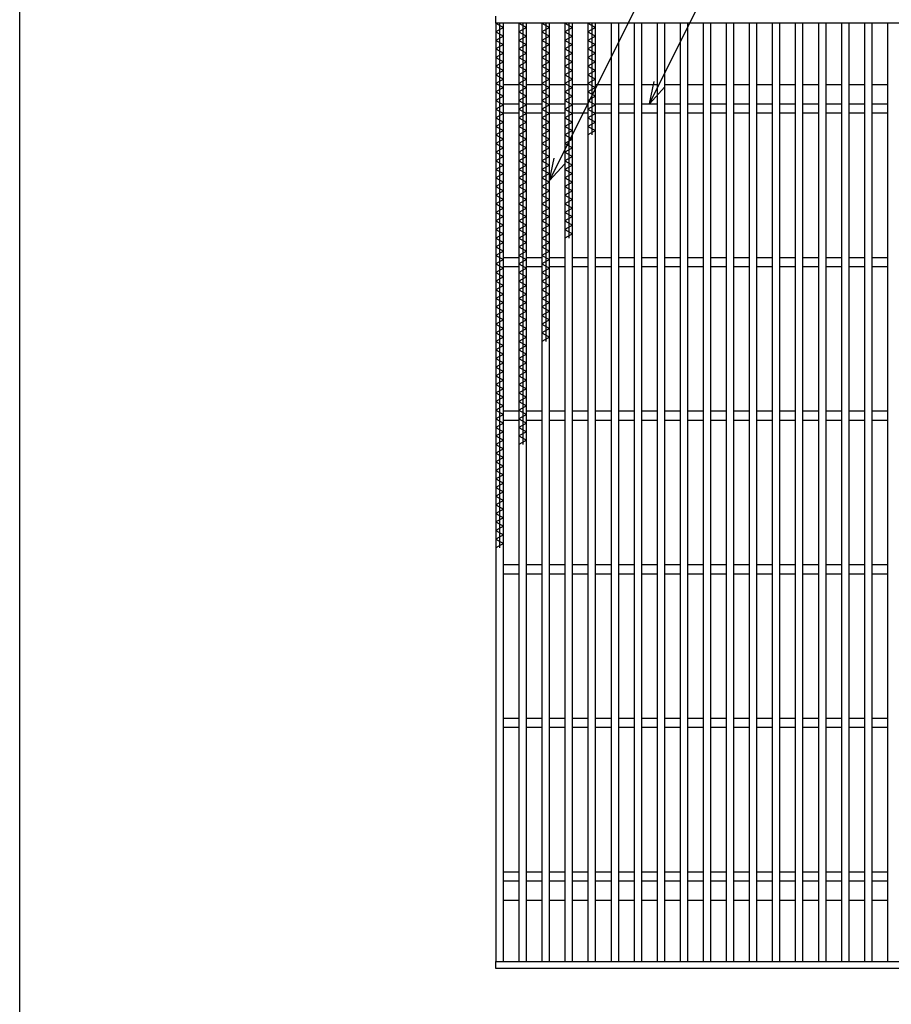
# Model space of a CAD drawing. Units: millimetres. Extents: x -182 to 173, y -128 to 105.
# Drawn here: x -173 to -116, y -18 to 46 of the extents above; entities that cross this region are included whole.
import ezdxf

# ---------------------------------------------------------------- set-up
doc = ezdxf.new("R2010")
doc.units = ezdxf.units.MM
doc.header["$LTSCALE"] = 0.25
doc.layers.add('16', color=7, linetype='Continuous')
doc.layers.add('22', color=7, linetype='Continuous')

msp = doc.modelspace()

# ---------------------------------------------------------------- linework, layer by layer
at = {"color": 150, "linetype": 'Continuous', "lineweight": 25}
msp.add_line((-172.9, -114.65), (-172.9, 105.35), dxfattribs=at)
at = {"layer": '16', "color": 3, "linetype": 'Continuous', "lineweight": 25}
for p, q in [((-141.9, 45.95), (-141.9, 46.4)), ((-42.4, 45.95), (-141.9, 45.95)), ((-141.9, 45.95), (-141.9, -15.15)), ((-141.4, 45.95), (-141.9, 45.95)), ((-141.9, 45.95), (-141.4, 45.67)), ((-141.4, 45.67), (-141.9, 45.39)), ((-141.65, 45.95), (-141.65, 11.79)), ((-141.4, -15.15), (-141.4, 45.95)), ((-140.4, 45.95), (-140.4, -15.15)), ((-139.9, 45.95), (-140.4, 45.95)), ((-140.4, 45.95), (-139.9, 45.67)), ((-139.9, 45.67), (-140.4, 45.39)), ((-140.15, 45.95), (-140.15, 18.51)), ((-139.9, -15.15), (-139.9, 45.95)), ((-138.9, 45.95), (-138.9, -15.15)), ((-138.4, 45.95), (-138.9, 45.95)), ((-138.9, 45.95), (-138.4, 45.67)), ((-138.4, 45.67), (-138.9, 45.39)), ((-138.65, 45.95), (-138.65, 25.23)), ((-138.4, -15.15), (-138.4, 45.95)), ((-137.4, 45.95), (-137.4, -15.15)), ((-136.9, 45.95), (-137.4, 45.95)), ((-137.4, 45.95), (-136.9, 45.67)), ((-136.9, 45.67), (-137.4, 45.39)), ((-137.15, 45.95), (-137.15, 31.95)), ((-136.9, -15.15), (-136.9, 45.95)), ((-135.9, 45.95), (-135.9, -15.15)), ((-135.4, 45.95), (-135.9, 45.95)), ((-135.9, 45.95), (-135.4, 45.67)), ((-135.4, 45.67), (-135.9, 45.39)), ((-135.65, 45.95), (-135.65, 38.67)), ((-135.4, -15.15), (-135.4, 45.95)), ((-134.4, 45.95), (-134.4, -15.15)), ((-133.9, 45.95), (-134.4, 45.95)), ((-133.9, -15.15), (-133.9, 45.95)), ((-132.9, 45.95), (-132.9, -15.15)), ((-132.4, 45.95), (-132.9, 45.95)), ((-132.4, -15.15), (-132.4, 45.95)), ((-131.4, 45.95), (-131.4, -15.15)), ((-130.9, 45.95), (-131.4, 45.95)), ((-130.9, -15.15), (-130.9, 45.95)), ((-129.9, 45.95), (-129.9, -15.15)), ((-129.4, 45.95), (-129.9, 45.95)), ((-129.4, -15.15), (-129.4, 45.95)), ((-128.4, 45.95), (-128.4, -15.15)), ((-127.9, 45.95), (-128.4, 45.95)), ((-127.9, -15.15), (-127.9, 45.95)), ((-126.9, 45.95), (-126.9, -15.15)), ((-126.4, 45.95), (-126.9, 45.95)), ((-126.4, -15.15), (-126.4, 45.95)), ((-125.4, 45.95), (-125.4, -15.15)), ((-124.9, 45.95), (-125.4, 45.95)), ((-124.9, -15.15), (-124.9, 45.95)), ((-123.9, 45.95), (-123.9, -15.15)), ((-123.4, 45.95), (-123.9, 45.95)), ((-123.4, -15.15), (-123.4, 45.95)), ((-122.4, 45.95), (-122.4, -15.15)), ((-121.9, 45.95), (-122.4, 45.95)), ((-121.9, -15.15), (-121.9, 45.95)), ((-120.9, 45.95), (-120.9, -15.15)), ((-120.4, 45.95), (-120.9, 45.95)), ((-120.4, -15.15), (-120.4, 45.95)), ((-119.4, 45.95), (-119.4, -15.15)), ((-118.9, 45.95), (-119.4, 45.95)), ((-118.9, -15.15), (-118.9, 45.95)), ((-117.9, 45.95), (-117.9, -15.15)), ((-117.4, 45.95), (-117.9, 45.95)), ((-117.4, -15.15), (-117.4, 45.95)), ((-116.4, 45.95), (-116.4, -15.15)), ((-115.9, 45.95), (-116.4, 45.95)), ((-141.9, 45.39), (-141.4, 45.11)), ((-141.4, 45.11), (-141.9, 44.83)), ((-140.4, 45.39), (-139.9, 45.11)), ((-139.9, 45.11), (-140.4, 44.83)), ((-138.9, 45.39), (-138.4, 45.11)), ((-138.4, 45.11), (-138.9, 44.83)), ((-137.4, 45.39), (-136.9, 45.11)), ((-136.9, 45.11), (-137.4, 44.83)), ((-135.9, 45.39), (-135.4, 45.11)), ((-135.4, 45.11), (-135.9, 44.83)), ((-141.9, 44.83), (-141.4, 44.55)), ((-141.4, 44.55), (-141.9, 44.27)), ((-141.9, 44.27), (-141.4, 43.99)), ((-140.4, 44.83), (-139.9, 44.55)), ((-139.9, 44.55), (-140.4, 44.27)), ((-140.4, 44.27), (-139.9, 43.99)), ((-138.9, 44.83), (-138.4, 44.55)), ((-138.4, 44.55), (-138.9, 44.27)), ((-138.9, 44.27), (-138.4, 43.99)), ((-137.4, 44.83), (-136.9, 44.55)), ((-136.9, 44.55), (-137.4, 44.27)), ((-137.4, 44.27), (-136.9, 43.99)), ((-135.9, 44.83), (-135.4, 44.55)), ((-135.4, 44.55), (-135.9, 44.27)), ((-135.9, 44.27), (-135.4, 43.99)), ((-141.4, 43.99), (-141.9, 43.71)), ((-141.9, 43.71), (-141.4, 43.43)), ((-139.9, 43.99), (-140.4, 43.71)), ((-140.4, 43.71), (-139.9, 43.43)), ((-138.4, 43.99), (-138.9, 43.71)), ((-138.9, 43.71), (-138.4, 43.43)), ((-136.9, 43.99), (-137.4, 43.71)), ((-137.4, 43.71), (-136.9, 43.43)), ((-135.4, 43.99), (-135.9, 43.71)), ((-135.9, 43.71), (-135.4, 43.43)), ((-141.4, 43.43), (-141.9, 43.15)), ((-141.9, 43.15), (-141.4, 42.87)), ((-139.9, 43.43), (-140.4, 43.15)), ((-140.4, 43.15), (-139.9, 42.87)), ((-138.4, 43.43), (-138.9, 43.15)), ((-138.9, 43.15), (-138.4, 42.87)), ((-136.9, 43.43), (-137.4, 43.15)), ((-137.4, 43.15), (-136.9, 42.87)), ((-135.4, 43.43), (-135.9, 43.15)), ((-135.9, 43.15), (-135.4, 42.87)), ((-141.4, 42.87), (-141.9, 42.59)), ((-141.9, 42.59), (-141.4, 42.31)), ((-139.9, 42.87), (-140.4, 42.59)), ((-140.4, 42.59), (-139.9, 42.31)), ((-138.4, 42.87), (-138.9, 42.59)), ((-138.9, 42.59), (-138.4, 42.31)), ((-136.9, 42.87), (-137.4, 42.59)), ((-137.4, 42.59), (-136.9, 42.31)), ((-135.4, 42.87), (-135.9, 42.59)), ((-135.9, 42.59), (-135.4, 42.31)), ((-141.4, 42.31), (-141.9, 42.03)), ((-141.9, 42.03), (-141.4, 41.75)), ((-141.4, 41.75), (-141.9, 41.47)), ((-141.4, 41.95), (-140.4, 41.95)), ((-139.9, 42.31), (-140.4, 42.03)), ((-140.4, 42.03), (-139.9, 41.75)), ((-139.9, 41.75), (-140.4, 41.47)), ((-139.9, 41.95), (-138.9, 41.95)), ((-138.4, 42.31), (-138.9, 42.03)), ((-138.9, 42.03), (-138.4, 41.75)), ((-138.4, 41.75), (-138.9, 41.47)), ((-138.4, 41.95), (-137.4, 41.95)), ((-136.9, 42.31), (-137.4, 42.03)), ((-137.4, 42.03), (-136.9, 41.75)), ((-136.9, 41.75), (-137.4, 41.47)), ((-136.9, 41.95), (-135.9, 41.95)), ((-135.4, 42.31), (-135.9, 42.03)), ((-135.9, 42.03), (-135.4, 41.75)), ((-135.4, 41.75), (-135.9, 41.47)), ((-135.4, 41.95), (-134.4, 41.95)), ((-133.9, 41.95), (-132.9, 41.95)), ((-132.4, 41.95), (-131.4, 41.95)), ((-130.9, 41.95), (-129.9, 41.95)), ((-129.4, 41.95), (-128.4, 41.95)), ((-127.9, 41.95), (-126.9, 41.95)), ((-126.4, 41.95), (-125.4, 41.95)), ((-124.9, 41.95), (-123.9, 41.95)), ((-123.4, 41.95), (-122.4, 41.95)), ((-121.9, 41.95), (-120.9, 41.95)), ((-120.4, 41.95), (-119.4, 41.95)), ((-118.9, 41.95), (-117.9, 41.95)), ((-117.4, 41.95), (-116.4, 41.95)), ((-141.9, 41.47), (-141.4, 41.19)), ((-141.4, 41.19), (-141.9, 40.91)), ((-140.4, 41.47), (-139.9, 41.19)), ((-139.9, 41.19), (-140.4, 40.91)), ((-138.9, 41.47), (-138.4, 41.19)), ((-138.4, 41.19), (-138.9, 40.91)), ((-137.4, 41.47), (-136.9, 41.19)), ((-136.9, 41.19), (-137.4, 40.91)), ((-135.9, 41.47), (-135.4, 41.19)), ((-135.4, 41.19), (-135.9, 40.91)), ((-141.9, 40.91), (-141.4, 40.63)), ((-141.4, 40.63), (-141.9, 40.35)), ((-141.4, 40.7), (-140.4, 40.7)), ((-140.4, 40.91), (-139.9, 40.63)), ((-139.9, 40.63), (-140.4, 40.35)), ((-139.9, 40.7), (-138.9, 40.7)), ((-138.9, 40.91), (-138.4, 40.63)), ((-138.4, 40.63), (-138.9, 40.35)), ((-138.4, 40.7), (-137.4, 40.7)), ((-137.4, 40.91), (-136.9, 40.63)), ((-136.9, 40.63), (-137.4, 40.35)), ((-136.9, 40.7), (-135.9, 40.7)), ((-135.9, 40.91), (-135.4, 40.63)), ((-135.4, 40.63), (-135.9, 40.35)), ((-135.4, 40.7), (-134.4, 40.7)), ((-133.9, 40.7), (-132.9, 40.7)), ((-132.4, 40.7), (-131.4, 40.7)), ((-130.9, 40.7), (-129.9, 40.7)), ((-129.4, 40.7), (-128.4, 40.7)), ((-127.9, 40.7), (-126.9, 40.7)), ((-126.4, 40.7), (-125.4, 40.7)), ((-124.9, 40.7), (-123.9, 40.7)), ((-123.4, 40.7), (-122.4, 40.7)), ((-121.9, 40.7), (-120.9, 40.7)), ((-120.4, 40.7), (-119.4, 40.7)), ((-118.9, 40.7), (-117.9, 40.7)), ((-117.4, 40.7), (-116.4, 40.7)), ((-141.9, 40.35), (-141.4, 40.07)), ((-141.4, 40.07), (-141.9, 39.79)), ((-141.9, 39.79), (-141.4, 39.51)), ((-141.4, 40.1), (-140.4, 40.1)), ((-140.4, 40.35), (-139.9, 40.07)), ((-139.9, 40.07), (-140.4, 39.79)), ((-140.4, 39.79), (-139.9, 39.51)), ((-139.9, 40.1), (-138.9, 40.1)), ((-138.9, 40.35), (-138.4, 40.07)), ((-138.4, 40.07), (-138.9, 39.79)), ((-138.9, 39.79), (-138.4, 39.51)), ((-138.4, 40.1), (-137.4, 40.1)), ((-137.4, 40.35), (-136.9, 40.07)), ((-136.9, 40.07), (-137.4, 39.79)), ((-137.4, 39.79), (-136.9, 39.51)), ((-136.9, 40.1), (-135.9, 40.1)), ((-135.9, 40.35), (-135.4, 40.07)), ((-135.4, 40.07), (-135.9, 39.79)), ((-135.9, 39.79), (-135.4, 39.51)), ((-135.4, 40.1), (-134.4, 40.1)), ((-133.9, 40.1), (-132.9, 40.1)), ((-132.4, 40.1), (-131.4, 40.1)), ((-130.9, 40.1), (-129.9, 40.1)), ((-129.4, 40.1), (-128.4, 40.1)), ((-127.9, 40.1), (-126.9, 40.1)), ((-126.4, 40.1), (-125.4, 40.1)), ((-124.9, 40.1), (-123.9, 40.1)), ((-123.4, 40.1), (-122.4, 40.1)), ((-121.9, 40.1), (-120.9, 40.1)), ((-120.4, 40.1), (-119.4, 40.1)), ((-118.9, 40.1), (-117.9, 40.1)), ((-117.4, 40.1), (-116.4, 40.1)), ((-141.4, 39.51), (-141.9, 39.23)), ((-141.9, 39.23), (-141.4, 38.95)), ((-139.9, 39.51), (-140.4, 39.23)), ((-140.4, 39.23), (-139.9, 38.95)), ((-138.4, 39.51), (-138.9, 39.23)), ((-138.9, 39.23), (-138.4, 38.95)), ((-136.9, 39.51), (-137.4, 39.23)), ((-137.4, 39.23), (-136.9, 38.95)), ((-135.4, 39.51), (-135.9, 39.23)), ((-135.9, 39.23), (-135.4, 38.95)), ((-141.4, 38.95), (-141.9, 38.67)), ((-141.9, 38.67), (-141.4, 38.39)), ((-139.9, 38.95), (-140.4, 38.67)), ((-140.4, 38.67), (-139.9, 38.39)), ((-138.4, 38.95), (-138.9, 38.67)), ((-138.9, 38.67), (-138.4, 38.39)), ((-136.9, 38.95), (-137.4, 38.67)), ((-137.4, 38.67), (-136.9, 38.39)), ((-135.4, 38.95), (-135.9, 38.67)), ((-141.4, 38.39), (-141.9, 38.11)), ((-141.9, 38.11), (-141.4, 37.83)), ((-141.4, 37.83), (-141.9, 37.55)), ((-139.9, 38.39), (-140.4, 38.11)), ((-140.4, 38.11), (-139.9, 37.83)), ((-139.9, 37.83), (-140.4, 37.55)), ((-138.4, 38.39), (-138.9, 38.11)), ((-138.9, 38.11), (-138.4, 37.83)), ((-138.4, 37.83), (-138.9, 37.55)), ((-136.9, 38.39), (-137.4, 38.11)), ((-137.4, 38.11), (-136.9, 37.83)), ((-136.9, 37.83), (-137.4, 37.55)), ((-141.9, 37.55), (-141.4, 37.27)), ((-141.4, 37.27), (-141.9, 36.99)), ((-140.4, 37.55), (-139.9, 37.27)), ((-139.9, 37.27), (-140.4, 36.99)), ((-138.9, 37.55), (-138.4, 37.27)), ((-138.4, 37.27), (-138.9, 36.99)), ((-137.4, 37.55), (-136.9, 37.27)), ((-136.9, 37.27), (-137.4, 36.99)), ((-141.9, 36.99), (-141.4, 36.71)), ((-141.4, 36.71), (-141.9, 36.43)), ((-140.4, 36.99), (-139.9, 36.71)), ((-139.9, 36.71), (-140.4, 36.43)), ((-138.9, 36.99), (-138.4, 36.71)), ((-138.4, 36.71), (-138.9, 36.43)), ((-137.4, 36.99), (-136.9, 36.71)), ((-136.9, 36.71), (-137.4, 36.43)), ((-141.9, 36.43), (-141.4, 36.15)), ((-141.4, 36.15), (-141.9, 35.87)), ((-140.4, 36.43), (-139.9, 36.15)), ((-139.9, 36.15), (-140.4, 35.87)), ((-138.9, 36.43), (-138.4, 36.15)), ((-138.4, 36.15), (-138.9, 35.87)), ((-137.4, 36.43), (-136.9, 36.15)), ((-136.9, 36.15), (-137.4, 35.87)), ((-141.9, 35.87), (-141.4, 35.59)), ((-141.4, 35.59), (-141.9, 35.31)), ((-141.9, 35.31), (-141.4, 35.03)), ((-140.4, 35.87), (-139.9, 35.59)), ((-139.9, 35.59), (-140.4, 35.31)), ((-140.4, 35.31), (-139.9, 35.03)), ((-138.9, 35.87), (-138.4, 35.59)), ((-138.4, 35.59), (-138.9, 35.31)), ((-138.9, 35.31), (-138.4, 35.03)), ((-137.4, 35.87), (-136.9, 35.59)), ((-136.9, 35.59), (-137.4, 35.31)), ((-137.4, 35.31), (-136.9, 35.03)), ((-141.4, 35.03), (-141.9, 34.75)), ((-141.9, 34.75), (-141.4, 34.47)), ((-139.9, 35.03), (-140.4, 34.75)), ((-140.4, 34.75), (-139.9, 34.47)), ((-138.4, 35.03), (-138.9, 34.75)), ((-138.9, 34.75), (-138.4, 34.47)), ((-136.9, 35.03), (-137.4, 34.75)), ((-137.4, 34.75), (-136.9, 34.47)), ((-141.4, 34.47), (-141.9, 34.19)), ((-141.9, 34.19), (-141.4, 33.91)), ((-139.9, 34.47), (-140.4, 34.19)), ((-140.4, 34.19), (-139.9, 33.91)), ((-138.4, 34.47), (-138.9, 34.19)), ((-138.9, 34.19), (-138.4, 33.91)), ((-136.9, 34.47), (-137.4, 34.19)), ((-137.4, 34.19), (-136.9, 33.91)), ((-141.4, 33.91), (-141.9, 33.63)), ((-141.9, 33.63), (-141.4, 33.35)), ((-141.4, 33.35), (-141.9, 33.07)), ((-139.9, 33.91), (-140.4, 33.63)), ((-140.4, 33.63), (-139.9, 33.35)), ((-139.9, 33.35), (-140.4, 33.07)), ((-138.4, 33.91), (-138.9, 33.63)), ((-138.9, 33.63), (-138.4, 33.35)), ((-138.4, 33.35), (-138.9, 33.07)), ((-136.9, 33.91), (-137.4, 33.63)), ((-137.4, 33.63), (-136.9, 33.35)), ((-136.9, 33.35), (-137.4, 33.07)), ((-141.9, 33.07), (-141.4, 32.79)), ((-141.4, 32.79), (-141.9, 32.51)), ((-140.4, 33.07), (-139.9, 32.79)), ((-139.9, 32.79), (-140.4, 32.51)), ((-138.9, 33.07), (-138.4, 32.79)), ((-138.4, 32.79), (-138.9, 32.51)), ((-137.4, 33.07), (-136.9, 32.79)), ((-136.9, 32.79), (-137.4, 32.51)), ((-141.9, 32.51), (-141.4, 32.23)), ((-141.4, 32.23), (-141.9, 31.95)), ((-140.4, 32.51), (-139.9, 32.23)), ((-139.9, 32.23), (-140.4, 31.95)), ((-138.9, 32.51), (-138.4, 32.23)), ((-138.4, 32.23), (-138.9, 31.95)), ((-137.4, 32.51), (-136.9, 32.23)), ((-136.9, 32.23), (-137.4, 31.95)), ((-141.9, 31.95), (-141.4, 31.67)), ((-141.4, 31.67), (-141.9, 31.39)), ((-140.4, 31.95), (-139.9, 31.67)), ((-139.9, 31.67), (-140.4, 31.39)), ((-138.9, 31.95), (-138.4, 31.67)), ((-138.4, 31.67), (-138.9, 31.39)), ((-141.9, 31.39), (-141.4, 31.11)), ((-141.4, 31.11), (-141.9, 30.83)), ((-141.9, 30.83), (-141.4, 30.55)), ((-140.4, 31.39), (-139.9, 31.11)), ((-139.9, 31.11), (-140.4, 30.83)), ((-140.4, 30.83), (-139.9, 30.55)), ((-138.9, 31.39), (-138.4, 31.11)), ((-138.4, 31.11), (-138.9, 30.83)), ((-138.9, 30.83), (-138.4, 30.55)), ((-141.4, 30.55), (-141.9, 30.27)), ((-141.9, 30.27), (-141.4, 29.99)), ((-141.4, 30.7), (-140.4, 30.7)), ((-139.9, 30.55), (-140.4, 30.27)), ((-140.4, 30.27), (-139.9, 29.99)), ((-139.9, 30.7), (-138.9, 30.7)), ((-138.4, 30.55), (-138.9, 30.27)), ((-138.9, 30.27), (-138.4, 29.99)), ((-138.4, 30.7), (-137.4, 30.7)), ((-136.9, 30.7), (-135.9, 30.7)), ((-135.4, 30.7), (-134.4, 30.7)), ((-133.9, 30.7), (-132.9, 30.7)), ((-132.4, 30.7), (-131.4, 30.7)), ((-130.9, 30.7), (-129.9, 30.7)), ((-129.4, 30.7), (-128.4, 30.7)), ((-127.9, 30.7), (-126.9, 30.7)), ((-126.4, 30.7), (-125.4, 30.7)), ((-124.9, 30.7), (-123.9, 30.7)), ((-123.4, 30.7), (-122.4, 30.7)), ((-121.9, 30.7), (-120.9, 30.7)), ((-120.4, 30.7), (-119.4, 30.7)), ((-118.9, 30.7), (-117.9, 30.7)), ((-117.4, 30.7), (-116.4, 30.7)), ((-141.4, 29.99), (-141.9, 29.71)), ((-141.9, 29.71), (-141.4, 29.43)), ((-141.4, 30.1), (-140.4, 30.1)), ((-139.9, 29.99), (-140.4, 29.71)), ((-140.4, 29.71), (-139.9, 29.43)), ((-139.9, 30.1), (-138.9, 30.1)), ((-138.4, 29.99), (-138.9, 29.71)), ((-138.9, 29.71), (-138.4, 29.43)), ((-138.4, 30.1), (-137.4, 30.1)), ((-136.9, 30.1), (-135.9, 30.1)), ((-135.4, 30.1), (-134.4, 30.1)), ((-133.9, 30.1), (-132.9, 30.1)), ((-132.4, 30.1), (-131.4, 30.1)), ((-130.9, 30.1), (-129.9, 30.1)), ((-129.4, 30.1), (-128.4, 30.1)), ((-127.9, 30.1), (-126.9, 30.1)), ((-126.4, 30.1), (-125.4, 30.1)), ((-124.9, 30.1), (-123.9, 30.1)), ((-123.4, 30.1), (-122.4, 30.1)), ((-121.9, 30.1), (-120.9, 30.1)), ((-120.4, 30.1), (-119.4, 30.1)), ((-118.9, 30.1), (-117.9, 30.1)), ((-117.4, 30.1), (-116.4, 30.1)), ((-141.4, 29.43), (-141.9, 29.15)), ((-141.9, 29.15), (-141.4, 28.87)), ((-141.4, 28.87), (-141.9, 28.59)), ((-139.9, 29.43), (-140.4, 29.15)), ((-140.4, 29.15), (-139.9, 28.87)), ((-139.9, 28.87), (-140.4, 28.59)), ((-138.4, 29.43), (-138.9, 29.15)), ((-138.9, 29.15), (-138.4, 28.87)), ((-138.4, 28.87), (-138.9, 28.59)), ((-141.9, 28.59), (-141.4, 28.31)), ((-141.4, 28.31), (-141.9, 28.03)), ((-140.4, 28.59), (-139.9, 28.31)), ((-139.9, 28.31), (-140.4, 28.03)), ((-138.9, 28.59), (-138.4, 28.31)), ((-138.4, 28.31), (-138.9, 28.03)), ((-141.9, 28.03), (-141.4, 27.75)), ((-141.4, 27.75), (-141.9, 27.47)), ((-140.4, 28.03), (-139.9, 27.75)), ((-139.9, 27.75), (-140.4, 27.47)), ((-138.9, 28.03), (-138.4, 27.75)), ((-138.4, 27.75), (-138.9, 27.47)), ((-141.9, 27.47), (-141.4, 27.19)), ((-141.4, 27.19), (-141.9, 26.91)), ((-140.4, 27.47), (-139.9, 27.19)), ((-139.9, 27.19), (-140.4, 26.91)), ((-138.9, 27.47), (-138.4, 27.19)), ((-138.4, 27.19), (-138.9, 26.91)), ((-141.9, 26.91), (-141.4, 26.63)), ((-141.4, 26.63), (-141.9, 26.35)), ((-141.9, 26.35), (-141.4, 26.07)), ((-140.4, 26.91), (-139.9, 26.63)), ((-139.9, 26.63), (-140.4, 26.35)), ((-140.4, 26.35), (-139.9, 26.07)), ((-138.9, 26.91), (-138.4, 26.63)), ((-138.4, 26.63), (-138.9, 26.35)), ((-138.9, 26.35), (-138.4, 26.07)), ((-141.4, 26.07), (-141.9, 25.79)), ((-141.9, 25.79), (-141.4, 25.51)), ((-139.9, 26.07), (-140.4, 25.79)), ((-140.4, 25.79), (-139.9, 25.51)), ((-138.4, 26.07), (-138.9, 25.79)), ((-138.9, 25.79), (-138.4, 25.51)), ((-141.4, 25.51), (-141.9, 25.23)), ((-141.9, 25.23), (-141.4, 24.95)), ((-139.9, 25.51), (-140.4, 25.23)), ((-140.4, 25.23), (-139.9, 24.95)), ((-138.4, 25.51), (-138.9, 25.23)), ((-141.4, 24.95), (-141.9, 24.67)), ((-141.9, 24.67), (-141.4, 24.39)), ((-141.4, 24.39), (-141.9, 24.11)), ((-139.9, 24.95), (-140.4, 24.67)), ((-140.4, 24.67), (-139.9, 24.39)), ((-139.9, 24.39), (-140.4, 24.11)), ((-141.9, 24.11), (-141.4, 23.83)), ((-141.4, 23.83), (-141.9, 23.55)), ((-140.4, 24.11), (-139.9, 23.83)), ((-139.9, 23.83), (-140.4, 23.55)), ((-141.9, 23.55), (-141.4, 23.27)), ((-141.4, 23.27), (-141.9, 22.99)), ((-140.4, 23.55), (-139.9, 23.27)), ((-139.9, 23.27), (-140.4, 22.99)), ((-141.9, 22.99), (-141.4, 22.71)), ((-141.4, 22.71), (-141.9, 22.43)), ((-140.4, 22.99), (-139.9, 22.71)), ((-139.9, 22.71), (-140.4, 22.43)), ((-141.9, 22.43), (-141.4, 22.15)), ((-141.4, 22.15), (-141.9, 21.87)), ((-141.9, 21.87), (-141.4, 21.59)), ((-140.4, 22.43), (-139.9, 22.15)), ((-139.9, 22.15), (-140.4, 21.87)), ((-140.4, 21.87), (-139.9, 21.59)), ((-141.4, 21.59), (-141.9, 21.31)), ((-141.9, 21.31), (-141.4, 21.03)), ((-139.9, 21.59), (-140.4, 21.31)), ((-140.4, 21.31), (-139.9, 21.03)), ((-141.4, 21.03), (-141.9, 20.75)), ((-141.9, 20.75), (-141.4, 20.47)), ((-141.4, 20.7), (-140.4, 20.7)), ((-139.9, 21.03), (-140.4, 20.75)), ((-140.4, 20.75), (-139.9, 20.47)), ((-139.9, 20.7), (-138.9, 20.7)), ((-138.4, 20.7), (-137.4, 20.7)), ((-136.9, 20.7), (-135.9, 20.7)), ((-135.4, 20.7), (-134.4, 20.7)), ((-133.9, 20.7), (-132.9, 20.7)), ((-132.4, 20.7), (-131.4, 20.7)), ((-130.9, 20.7), (-129.9, 20.7)), ((-129.4, 20.7), (-128.4, 20.7)), ((-127.9, 20.7), (-126.9, 20.7)), ((-126.4, 20.7), (-125.4, 20.7)), ((-124.9, 20.7), (-123.9, 20.7)), ((-123.4, 20.7), (-122.4, 20.7)), ((-121.9, 20.7), (-120.9, 20.7)), ((-120.4, 20.7), (-119.4, 20.7)), ((-118.9, 20.7), (-117.9, 20.7)), ((-117.4, 20.7), (-116.4, 20.7)), ((-141.4, 20.47), (-141.9, 20.19)), ((-141.9, 20.19), (-141.4, 19.91)), ((-141.4, 19.91), (-141.9, 19.63)), ((-141.4, 20.1), (-140.4, 20.1)), ((-139.9, 20.47), (-140.4, 20.19)), ((-140.4, 20.19), (-139.9, 19.91)), ((-139.9, 19.91), (-140.4, 19.63)), ((-139.9, 20.1), (-138.9, 20.1)), ((-138.4, 20.1), (-137.4, 20.1)), ((-136.9, 20.1), (-135.9, 20.1)), ((-135.4, 20.1), (-134.4, 20.1)), ((-133.9, 20.1), (-132.9, 20.1)), ((-132.4, 20.1), (-131.4, 20.1)), ((-130.9, 20.1), (-129.9, 20.1)), ((-129.4, 20.1), (-128.4, 20.1)), ((-127.9, 20.1), (-126.9, 20.1)), ((-126.4, 20.1), (-125.4, 20.1)), ((-124.9, 20.1), (-123.9, 20.1)), ((-123.4, 20.1), (-122.4, 20.1)), ((-121.9, 20.1), (-120.9, 20.1)), ((-120.4, 20.1), (-119.4, 20.1)), ((-118.9, 20.1), (-117.9, 20.1)), ((-117.4, 20.1), (-116.4, 20.1)), ((-141.9, 19.63), (-141.4, 19.35)), ((-141.4, 19.35), (-141.9, 19.07)), ((-140.4, 19.63), (-139.9, 19.35)), ((-139.9, 19.35), (-140.4, 19.07)), ((-141.9, 19.07), (-141.4, 18.79)), ((-141.4, 18.79), (-141.9, 18.51)), ((-140.4, 19.07), (-139.9, 18.79)), ((-139.9, 18.79), (-140.4, 18.51)), ((-141.9, 18.51), (-141.4, 18.23)), ((-141.4, 18.23), (-141.9, 17.95)), ((-141.9, 17.95), (-141.4, 17.67)), ((-141.4, 17.67), (-141.9, 17.39)), ((-141.9, 17.39), (-141.4, 17.11)), ((-141.4, 17.11), (-141.9, 16.83)), ((-141.9, 16.83), (-141.4, 16.55)), ((-141.4, 16.55), (-141.9, 16.27)), ((-141.9, 16.27), (-141.4, 15.99)), ((-141.4, 15.99), (-141.9, 15.71)), ((-141.9, 15.71), (-141.4, 15.43)), ((-141.4, 15.43), (-141.9, 15.15)), ((-141.9, 15.15), (-141.4, 14.87)), ((-141.4, 14.87), (-141.9, 14.59)), ((-141.9, 14.59), (-141.4, 14.31)), ((-141.4, 14.31), (-141.9, 14.03)), ((-141.9, 14.03), (-141.4, 13.75)), ((-141.4, 13.75), (-141.9, 13.47)), ((-141.9, 13.47), (-141.4, 13.19)), ((-141.4, 13.19), (-141.9, 12.91)), ((-141.9, 12.91), (-141.4, 12.63)), ((-141.4, 12.63), (-141.9, 12.35)), ((-141.9, 12.35), (-141.4, 12.07)), ((-141.4, 12.07), (-141.9, 11.79)), ((-141.4, 10.7), (-140.4, 10.7)), ((-139.9, 10.7), (-138.9, 10.7)), ((-138.4, 10.7), (-137.4, 10.7)), ((-136.9, 10.7), (-135.9, 10.7)), ((-135.4, 10.7), (-134.4, 10.7)), ((-133.9, 10.7), (-132.9, 10.7)), ((-132.4, 10.7), (-131.4, 10.7)), ((-130.9, 10.7), (-129.9, 10.7)), ((-129.4, 10.7), (-128.4, 10.7)), ((-127.9, 10.7), (-126.9, 10.7)), ((-126.4, 10.7), (-125.4, 10.7)), ((-124.9, 10.7), (-123.9, 10.7)), ((-123.4, 10.7), (-122.4, 10.7)), ((-121.9, 10.7), (-120.9, 10.7)), ((-120.4, 10.7), (-119.4, 10.7)), ((-118.9, 10.7), (-117.9, 10.7)), ((-117.4, 10.7), (-116.4, 10.7)), ((-141.4, 10.1), (-140.4, 10.1)), ((-139.9, 10.1), (-138.9, 10.1)), ((-138.4, 10.1), (-137.4, 10.1)), ((-136.9, 10.1), (-135.9, 10.1)), ((-135.4, 10.1), (-134.4, 10.1)), ((-133.9, 10.1), (-132.9, 10.1)), ((-132.4, 10.1), (-131.4, 10.1)), ((-130.9, 10.1), (-129.9, 10.1)), ((-129.4, 10.1), (-128.4, 10.1)), ((-127.9, 10.1), (-126.9, 10.1)), ((-126.4, 10.1), (-125.4, 10.1)), ((-124.9, 10.1), (-123.9, 10.1)), ((-123.4, 10.1), (-122.4, 10.1)), ((-121.9, 10.1), (-120.9, 10.1)), ((-120.4, 10.1), (-119.4, 10.1)), ((-118.9, 10.1), (-117.9, 10.1)), ((-117.4, 10.1), (-116.4, 10.1)), ((-141.4, 0.7), (-140.4, 0.7)), ((-139.9, 0.7), (-138.9, 0.7)), ((-138.4, 0.7), (-137.4, 0.7)), ((-136.9, 0.7), (-135.9, 0.7)), ((-135.4, 0.7), (-134.4, 0.7)), ((-133.9, 0.7), (-132.9, 0.7)), ((-132.4, 0.7), (-131.4, 0.7)), ((-130.9, 0.7), (-129.9, 0.7)), ((-129.4, 0.7), (-128.4, 0.7)), ((-127.9, 0.7), (-126.9, 0.7)), ((-126.4, 0.7), (-125.4, 0.7)), ((-124.9, 0.7), (-123.9, 0.7)), ((-123.4, 0.7), (-122.4, 0.7)), ((-121.9, 0.7), (-120.9, 0.7)), ((-120.4, 0.7), (-119.4, 0.7)), ((-118.9, 0.7), (-117.9, 0.7)), ((-117.4, 0.7), (-116.4, 0.7)), ((-141.4, 0.1), (-140.4, 0.1)), ((-139.9, 0.1), (-138.9, 0.1)), ((-138.4, 0.1), (-137.4, 0.1)), ((-136.9, 0.1), (-135.9, 0.1)), ((-135.4, 0.1), (-134.4, 0.1)), ((-133.9, 0.1), (-132.9, 0.1)), ((-132.4, 0.1), (-131.4, 0.1)), ((-130.9, 0.1), (-129.9, 0.1)), ((-129.4, 0.1), (-128.4, 0.1)), ((-127.9, 0.1), (-126.9, 0.1)), ((-126.4, 0.1), (-125.4, 0.1)), ((-124.9, 0.1), (-123.9, 0.1)), ((-123.4, 0.1), (-122.4, 0.1)), ((-121.9, 0.1), (-120.9, 0.1)), ((-120.4, 0.1), (-119.4, 0.1)), ((-118.9, 0.1), (-117.9, 0.1)), ((-117.4, 0.1), (-116.4, 0.1)), ((-141.4, -9.3), (-140.4, -9.3)), ((-139.9, -9.3), (-138.9, -9.3)), ((-138.4, -9.3), (-137.4, -9.3)), ((-136.9, -9.3), (-135.9, -9.3)), ((-135.4, -9.3), (-134.4, -9.3)), ((-133.9, -9.3), (-132.9, -9.3)), ((-132.4, -9.3), (-131.4, -9.3)), ((-130.9, -9.3), (-129.9, -9.3)), ((-129.4, -9.3), (-128.4, -9.3)), ((-127.9, -9.3), (-126.9, -9.3)), ((-126.4, -9.3), (-125.4, -9.3)), ((-124.9, -9.3), (-123.9, -9.3)), ((-123.4, -9.3), (-122.4, -9.3)), ((-121.9, -9.3), (-120.9, -9.3)), ((-120.4, -9.3), (-119.4, -9.3)), ((-118.9, -9.3), (-117.9, -9.3)), ((-117.4, -9.3), (-116.4, -9.3)), ((-141.4, -9.9), (-140.4, -9.9)), ((-139.9, -9.9), (-138.9, -9.9)), ((-138.4, -9.9), (-137.4, -9.9)), ((-136.9, -9.9), (-135.9, -9.9)), ((-135.4, -9.9), (-134.4, -9.9)), ((-133.9, -9.9), (-132.9, -9.9)), ((-132.4, -9.9), (-131.4, -9.9)), ((-130.9, -9.9), (-129.9, -9.9)), ((-129.4, -9.9), (-128.4, -9.9)), ((-127.9, -9.9), (-126.9, -9.9)), ((-126.4, -9.9), (-125.4, -9.9)), ((-124.9, -9.9), (-123.9, -9.9)), ((-123.4, -9.9), (-122.4, -9.9)), ((-121.9, -9.9), (-120.9, -9.9)), ((-120.4, -9.9), (-119.4, -9.9)), ((-118.9, -9.9), (-117.9, -9.9)), ((-117.4, -9.9), (-116.4, -9.9)), ((-141.4, -11.15), (-140.4, -11.15)), ((-139.9, -11.15), (-138.9, -11.15)), ((-138.4, -11.15), (-137.4, -11.15)), ((-136.9, -11.15), (-135.9, -11.15)), ((-135.4, -11.15), (-134.4, -11.15)), ((-133.9, -11.15), (-132.9, -11.15)), ((-132.4, -11.15), (-131.4, -11.15)), ((-130.9, -11.15), (-129.9, -11.15)), ((-129.4, -11.15), (-128.4, -11.15)), ((-127.9, -11.15), (-126.9, -11.15)), ((-126.4, -11.15), (-125.4, -11.15)), ((-124.9, -11.15), (-123.9, -11.15)), ((-123.4, -11.15), (-122.4, -11.15)), ((-121.9, -11.15), (-120.9, -11.15)), ((-120.4, -11.15), (-119.4, -11.15)), ((-118.9, -11.15), (-117.9, -11.15)), ((-117.4, -11.15), (-116.4, -11.15)), ((-141.9, -15.15), (-42.4, -15.15)), ((-141.9, -15.6), (-141.9, -15.15)), ((-141.9, -15.15), (-141.4, -15.15)), ((-140.4, -15.15), (-139.9, -15.15)), ((-138.9, -15.15), (-138.4, -15.15)), ((-137.4, -15.15), (-136.9, -15.15)), ((-135.9, -15.15), (-135.4, -15.15)), ((-134.4, -15.15), (-133.9, -15.15)), ((-132.9, -15.15), (-132.4, -15.15)), ((-131.4, -15.15), (-130.9, -15.15)), ((-129.9, -15.15), (-129.4, -15.15)), ((-128.4, -15.15), (-127.9, -15.15)), ((-126.9, -15.15), (-126.4, -15.15)), ((-125.4, -15.15), (-124.9, -15.15)), ((-123.9, -15.15), (-123.4, -15.15)), ((-122.4, -15.15), (-121.9, -15.15)), ((-120.9, -15.15), (-120.4, -15.15)), ((-119.4, -15.15), (-118.9, -15.15)), ((-117.9, -15.15), (-117.4, -15.15)), ((-116.4, -15.15), (-115.9, -15.15)), ((-42.4, -15.6), (-141.9, -15.6))]:
    msp.add_line(p, q, dxfattribs=at)
at = {"layer": '22', "color": 4, "linetype": 'Continuous', "lineweight": 25}
for p, q in [((-138.4, 35.7), (-118.625, 75.25)), ((-131.9, 40.7), (-116.875, 70.75)), ((-131.9, 40.7), (-131.6, 42.16)), ((-131.9, 40.7), (-130.9, 41.8)), ((-138.4, 35.7), (-138.1, 37.16)), ((-138.4, 35.7), (-137.4, 36.8))]:
    msp.add_line(p, q, dxfattribs=at)

doc.saveas('drawing.dxf')
